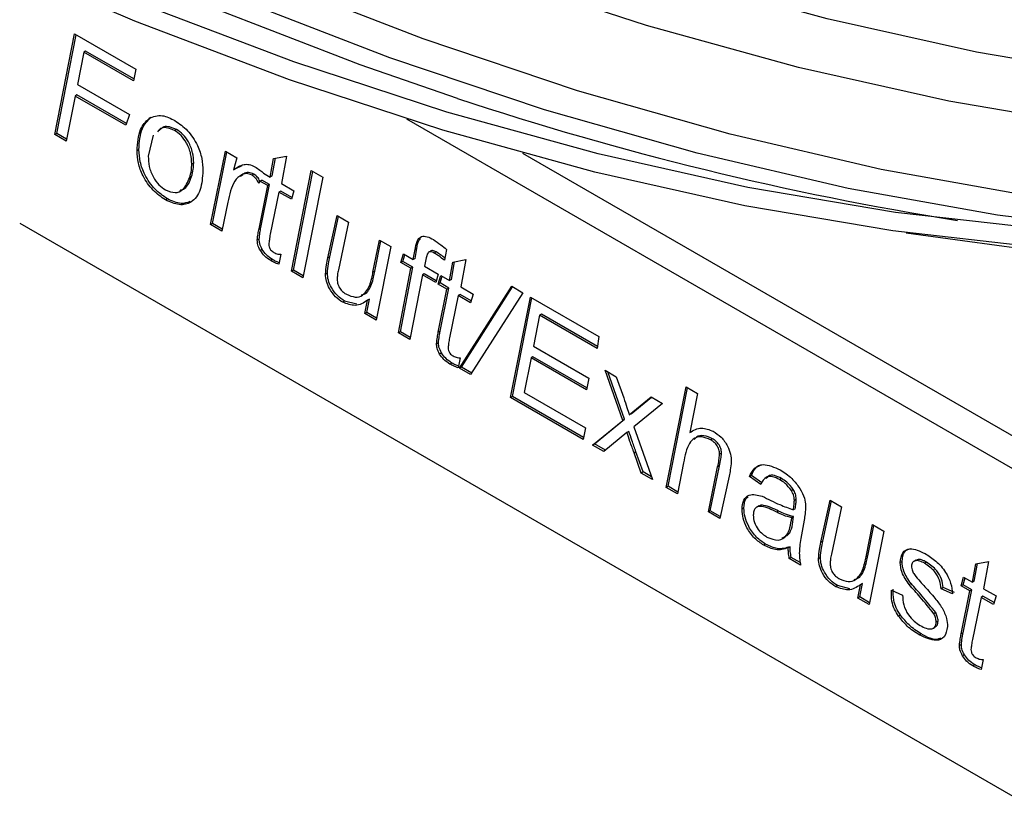
# Model space of a CAD drawing. Units: millimetres. Extents: x 574 to 7669, y 130 to 5186.
# Drawn here: x 4064 to 4101, y 1426 to 1456 of the extents above; entities that cross this region are included whole.
import ezdxf

# ---------------------------------------------------------------- set-up
doc = ezdxf.new("R2010")
doc.units = ezdxf.units.MM

msp = doc.modelspace()

# ---------------------------------------------------------------- linework, layer by layer
at = {"color": 7, "linetype": 'Continuous', "lineweight": 25}
for p, q in [((4065.803, 1451.357), (4066.541, 1455.125)), ((4066.541, 1455.125), (4068.832, 1453.803)), ((4065.874, 1451.398), (4066.598, 1455.092)), ((4066.883, 1454.444), (4066.645, 1453.237)), ((4066.953, 1454.485), (4066.883, 1454.444)), ((4068.739, 1453.373), (4066.883, 1454.444)), ((4068.754, 1453.445), (4066.953, 1454.485)), ((4068.832, 1453.803), (4068.739, 1453.373)), ((4066.645, 1453.237), (4068.596, 1452.11)), ((4066.56, 1452.802), (4066.229, 1451.111)), ((4066.631, 1452.843), (4066.56, 1452.802)), ((4068.456, 1451.707), (4066.56, 1452.802)), ((4068.48, 1451.775), (4066.631, 1452.843)), ((4068.596, 1452.11), (4068.456, 1451.707)), ((4069.396, 1452.003), (4069.325, 1451.962)), ((4101.964, 1438.662), (4078.968, 1451.937)), ((4070.353, 1451.555), (4070.282, 1451.514)), ((4065.874, 1451.398), (4065.803, 1451.357)), ((4066.229, 1451.111), (4065.803, 1451.357)), ((4066.244, 1451.184), (4065.874, 1451.398)), ((4069.48, 1451.342), (4069.295, 1450.552)), ((4068.947, 1450.791), (4068.876, 1450.75)), ((4071.624, 1447.997), (4072.182, 1450.739)), ((4071.694, 1448.038), (4072.238, 1450.707)), ((4072.182, 1450.739), (4072.609, 1450.493)), ((4072.609, 1450.493), (4072.481, 1450.04)), ((4073.859, 1449.771), (4073.986, 1450.462)), ((4073.93, 1449.812), (4074.052, 1450.474)), ((4073.986, 1450.462), (4074.464, 1450.551)), ((4074.464, 1450.551), (4074.278, 1449.529)), ((4103.025, 1439.274), (4083.309, 1450.656)), ((4070.996, 1450.3), (4070.925, 1450.259)), ((4072.552, 1450.081), (4072.481, 1450.04)), ((4072.552, 1450.081), (4072.809, 1450.209)), ((4074.653, 1446.248), (4075.395, 1450.014)), ((4074.724, 1446.289), (4075.452, 1449.981)), ((4075.395, 1450.014), (4075.822, 1449.767)), ((4070.918, 1449.791), (4070.847, 1449.75)), ((4073.249, 1449.882), (4073.179, 1449.842)), ((4073.471, 1449.619), (4073.431, 1449.535)), ((4073.471, 1449.619), (4073.542, 1449.659)), ((4073.766, 1449.449), (4073.471, 1449.619)), ((4073.836, 1449.49), (4073.542, 1449.659)), ((4073.613, 1449.913), (4073.859, 1449.771)), ((4073.93, 1449.812), (4073.859, 1449.771)), ((4075.822, 1449.767), (4075.08, 1446.002)), ((4073.44, 1447.837), (4073.766, 1449.449)), ((4073.51, 1447.878), (4073.836, 1449.49)), ((4073.836, 1449.49), (4073.766, 1449.449)), ((4074.255, 1449.248), (4074.185, 1449.207)), ((4074.671, 1449.008), (4074.255, 1449.248)), ((4074.278, 1449.529), (4074.744, 1449.261)), ((4074.744, 1449.261), (4074.65, 1448.938)), ((4070.011, 1448.955), (4069.941, 1448.915)), ((4074.185, 1449.207), (4073.859, 1447.631)), ((4074.65, 1448.938), (4074.185, 1449.207)), ((4072.27, 1448.827), (4072.051, 1447.75)), ((4076.016, 1446.749), (4076.359, 1448.328)), ((4076.087, 1446.79), (4076.414, 1448.297)), ((4076.359, 1448.328), (4076.785, 1448.082)), ((4064.488, 1448.048), (4101.964, 1426.413)), ((4071.694, 1448.038), (4071.624, 1447.997)), ((4072.051, 1447.75), (4071.624, 1447.997)), ((4072.066, 1447.823), (4071.694, 1448.038)), ((4073.51, 1447.878), (4073.44, 1447.837)), ((4076.785, 1448.082), (4076.41, 1446.303)), ((4073.446, 1447.445), (4073.376, 1447.405)), ((4077.703, 1446.208), (4077.942, 1447.414)), ((4077.942, 1447.414), (4078.368, 1447.168)), ((4097.647, 1447.687), (4101.317, 1447.187)), ((4073.56, 1447.061), (4073.489, 1447.021)), ((4077.774, 1446.249), (4077.998, 1447.382)), ((4078.368, 1447.168), (4077.824, 1444.417)), ((4079.205, 1446.685), (4079.277, 1447.06)), ((4079.276, 1446.726), (4079.348, 1447.101)), ((4079.348, 1447.101), (4079.277, 1447.06)), ((4080.454, 1447.061), (4080.374, 1446.66)), ((4073.947, 1446.683), (4073.876, 1446.643)), ((4074.259, 1446.884), (4074.185, 1446.506)), ((4076.087, 1446.79), (4076.016, 1446.749)), ((4078.748, 1446.572), (4078.841, 1446.895)), ((4078.819, 1446.613), (4078.892, 1446.866)), ((4078.841, 1446.895), (4079.205, 1446.685)), ((4079.276, 1446.726), (4079.205, 1446.685)), ((4079.681, 1446.684), (4079.632, 1446.438)), ((4079.877, 1447.014), (4079.789, 1446.963)), ((4080.066, 1446.969), (4079.995, 1446.928)), ((4080.692, 1446.591), (4081.17, 1446.68)), ((4081.17, 1446.68), (4080.983, 1445.658)), ((4074.724, 1446.289), (4074.653, 1446.248)), ((4075.094, 1446.075), (4074.724, 1446.289)), ((4078.655, 1443.938), (4079.124, 1446.356)), ((4078.726, 1443.978), (4079.194, 1446.396)), ((4078.819, 1446.613), (4078.748, 1446.572)), ((4079.124, 1446.356), (4078.748, 1446.572)), ((4079.194, 1446.396), (4078.819, 1446.613)), ((4079.194, 1446.396), (4079.124, 1446.356)), ((4079.632, 1446.438), (4080.145, 1446.142)), ((4080.564, 1445.9), (4080.692, 1446.591)), ((4080.635, 1445.941), (4080.757, 1446.603)), ((4075.08, 1446.002), (4074.653, 1446.248)), ((4075.996, 1446.175), (4075.925, 1446.134)), ((4077.774, 1446.249), (4077.703, 1446.208)), ((4079.551, 1446.109), (4079.081, 1443.691)), ((4079.621, 1446.15), (4079.551, 1446.109)), ((4080.052, 1445.82), (4079.551, 1446.109)), ((4080.072, 1445.89), (4079.621, 1446.15)), ((4080.145, 1446.142), (4080.052, 1445.82)), ((4080.145, 1445.766), (4080.238, 1446.089)), ((4080.216, 1445.807), (4080.289, 1446.059)), ((4080.238, 1446.089), (4080.564, 1445.9)), ((4080.635, 1445.941), (4080.564, 1445.9)), ((4077.65, 1445.757), (4077.58, 1445.716)), ((4080.216, 1445.807), (4080.145, 1445.766)), ((4080.471, 1445.578), (4080.145, 1445.766)), ((4080.145, 1443.966), (4080.471, 1445.578)), ((4080.542, 1445.619), (4080.216, 1445.807)), ((4080.216, 1444.007), (4080.542, 1445.619)), ((4080.542, 1445.619), (4080.471, 1445.578)), ((4080.937, 1442.62), (4082.893, 1445.686)), ((4080.983, 1445.658), (4081.449, 1445.39)), ((4081.008, 1442.661), (4082.925, 1445.667)), ((4082.893, 1445.686), (4083.312, 1445.444)), ((4077.469, 1444.704), (4077.567, 1445.202)), ((4077.567, 1445.202), (4077.496, 1445.161)), ((4080.89, 1445.336), (4080.564, 1443.76)), ((4080.961, 1445.377), (4080.89, 1445.336)), ((4081.356, 1445.067), (4080.89, 1445.336)), ((4081.376, 1445.137), (4080.961, 1445.377)), ((4083.312, 1445.444), (4081.356, 1442.378)), ((4081.449, 1445.39), (4081.356, 1445.067)), ((4082.846, 1441.518), (4083.591, 1445.282)), ((4082.917, 1441.559), (4083.647, 1445.25)), ((4083.591, 1445.282), (4086.152, 1443.804)), ((4076.641, 1445.128), (4076.571, 1445.087)), ((4077.102, 1445.01), (4076.641, 1445.128)), ((4077.398, 1444.663), (4077.496, 1445.161)), ((4077.469, 1444.704), (4077.398, 1444.663)), ((4077.824, 1444.417), (4077.398, 1444.663)), ((4077.839, 1444.49), (4077.469, 1444.704)), ((4083.932, 1444.602), (4083.702, 1443.444)), ((4084.002, 1444.643), (4083.932, 1444.602)), ((4086.086, 1443.358), (4083.932, 1444.602)), ((4086.097, 1443.433), (4084.002, 1444.643)), ((4078.726, 1443.978), (4078.655, 1443.938)), ((4079.081, 1443.691), (4078.655, 1443.938)), ((4079.096, 1443.765), (4078.726, 1443.978)), ((4080.216, 1444.007), (4080.145, 1443.966)), ((4086.152, 1443.804), (4086.086, 1443.358)), ((4080.152, 1443.574), (4080.081, 1443.534)), ((4083.702, 1443.444), (4085.78, 1442.244)), ((4080.265, 1443.19), (4080.195, 1443.15)), ((4080.964, 1443.013), (4080.891, 1442.635)), ((4083.617, 1443.009), (4083.358, 1441.706)), ((4083.687, 1443.05), (4083.617, 1443.009)), ((4085.687, 1441.814), (4083.617, 1443.009)), ((4085.702, 1441.887), (4083.687, 1443.05)), ((4080.652, 1442.812), (4080.582, 1442.772)), ((4081.008, 1442.661), (4080.937, 1442.62)), ((4081.356, 1442.378), (4080.937, 1442.62)), ((4081.394, 1442.438), (4081.008, 1442.661)), ((4085.78, 1442.244), (4085.687, 1441.814)), ((4086.385, 1442.54), (4086.804, 1442.298)), ((4087.043, 1440.668), (4086.385, 1442.54)), ((4087.114, 1440.709), (4086.492, 1442.479)), ((4086.804, 1442.298), (4087.083, 1441.505)), ((4088.667, 1438.158), (4089.412, 1441.922)), ((4088.738, 1438.199), (4089.468, 1441.89)), ((4089.412, 1441.922), (4089.838, 1441.676)), ((4082.917, 1441.559), (4082.846, 1441.518)), ((4085.567, 1439.947), (4082.846, 1441.518)), ((4085.582, 1440.021), (4082.917, 1441.559)), ((4083.358, 1441.706), (4085.652, 1440.382)), ((4087.288, 1440.87), (4088.108, 1441.545)), ((4087.359, 1440.911), (4088.12, 1441.538)), ((4088.108, 1441.545), (4088.527, 1441.304)), ((4089.838, 1441.676), (4089.548, 1440.212)), ((4088.527, 1441.304), (4087.462, 1440.427)), ((4087.359, 1440.911), (4087.288, 1440.87)), ((4085.919, 1439.744), (4087.043, 1440.668)), ((4085.99, 1439.785), (4087.114, 1440.709)), ((4087.114, 1440.709), (4087.043, 1440.668)), ((4087.462, 1440.427), (4088.155, 1438.454)), ((4085.652, 1440.382), (4085.567, 1439.947)), ((4087.202, 1440.213), (4086.338, 1439.502)), ((4087.273, 1440.254), (4087.202, 1440.213)), ((4089.619, 1440.253), (4089.548, 1440.212)), ((4085.99, 1439.785), (4085.919, 1439.744)), ((4086.338, 1439.502), (4085.919, 1439.744)), ((4086.397, 1439.55), (4085.99, 1439.785)), ((4090.403, 1439.98), (4090.332, 1439.939)), ((4087.539, 1439.495), (4087.468, 1439.455)), ((4087.735, 1438.696), (4087.468, 1439.455)), ((4087.806, 1438.736), (4087.539, 1439.495)), ((4090.74, 1439.44), (4090.669, 1439.399)), ((4089.323, 1439.073), (4089.093, 1437.912)), ((4090.25, 1437.244), (4090.595, 1438.927)), ((4090.321, 1437.285), (4090.666, 1438.968)), ((4090.666, 1438.968), (4090.595, 1438.927)), ((4087.806, 1438.736), (4087.735, 1438.696)), ((4088.155, 1438.454), (4087.735, 1438.696)), ((4088.119, 1438.556), (4087.806, 1438.736)), ((4091.021, 1438.583), (4090.676, 1436.998)), ((4091.857, 1438.602), (4091.787, 1438.562)), ((4092.206, 1438.266), (4091.787, 1438.562)), ((4092.252, 1438.324), (4091.857, 1438.602)), ((4088.738, 1438.199), (4088.667, 1438.158)), ((4089.108, 1437.985), (4088.738, 1438.199)), ((4092.98, 1438.492), (4092.909, 1438.451)), ((4089.093, 1437.912), (4088.667, 1438.158)), ((4093.423, 1438.082), (4093.353, 1438.042)), ((4092.137, 1437.466), (4092.049, 1437.415)), ((4093.534, 1437.715), (4093.463, 1437.674)), ((4094.456, 1436.104), (4094.799, 1437.683)), ((4094.527, 1436.145), (4094.854, 1437.651)), ((4094.799, 1437.683), (4095.225, 1437.437)), ((4090.321, 1437.285), (4090.25, 1437.244)), ((4090.676, 1436.998), (4090.25, 1437.244)), ((4090.692, 1437.07), (4090.321, 1437.285)), ((4091.578, 1437.38), (4091.507, 1437.339)), ((4092.876, 1437.273), (4092.805, 1437.232)), ((4093.492, 1437.362), (4093.421, 1437.322)), ((4095.225, 1437.437), (4094.85, 1435.658)), ((4093.436, 1437.066), (4093.366, 1437.025)), ((4093.831, 1436.937), (4093.708, 1436.25)), ((4096.144, 1435.563), (4096.382, 1436.769)), ((4096.214, 1435.604), (4096.438, 1436.737)), ((4096.382, 1436.769), (4096.809, 1436.523)), ((4096.809, 1436.523), (4096.264, 1433.772)), ((4092.39, 1436.036), (4092.319, 1435.996)), ((4094.527, 1436.145), (4094.456, 1436.104)), ((4093.301, 1435.939), (4093.23, 1435.898)), ((4096.214, 1435.604), (4096.144, 1435.563)), ((4093.343, 1435.54), (4093.272, 1435.499)), ((4093.695, 1435.255), (4093.272, 1435.499)), ((4093.683, 1435.344), (4093.343, 1435.54)), ((4094.436, 1435.53), (4094.365, 1435.489)), ((4097.492, 1435.392), (4097.421, 1435.352)), ((4098.012, 1435.435), (4097.923, 1435.384)), ((4098.406, 1435.36), (4098.335, 1435.319)), ((4100.122, 1434.61), (4100.249, 1435.3)), ((4100.193, 1434.651), (4100.315, 1435.312)), ((4100.249, 1435.3), (4100.727, 1435.39)), ((4100.727, 1435.39), (4100.541, 1434.368)), ((4096.091, 1435.112), (4096.02, 1435.071)), ((4095.838, 1434.018), (4095.936, 1434.516)), ((4095.909, 1434.059), (4096.007, 1434.557)), ((4096.007, 1434.557), (4095.936, 1434.516)), ((4097.827, 1434.562), (4097.757, 1434.521)), ((4099.703, 1434.475), (4099.796, 1434.798)), ((4099.774, 1434.516), (4099.703, 1434.475)), ((4099.774, 1434.516), (4099.847, 1434.769)), ((4100.1, 1434.328), (4099.774, 1434.516)), ((4099.796, 1434.798), (4100.122, 1434.61)), ((4100.193, 1434.651), (4100.122, 1434.61)), ((4095.081, 1434.483), (4095.011, 1434.442)), ((4095.542, 1434.365), (4095.081, 1434.483)), ((4097.095, 1434.314), (4097.514, 1434.126)), ((4099.029, 1434.409), (4098.958, 1434.368)), ((4099.377, 1434.18), (4098.958, 1434.368)), ((4099.448, 1434.221), (4099.029, 1434.409)), ((4100.029, 1434.287), (4099.703, 1434.475)), ((4099.703, 1432.676), (4100.029, 1434.287)), ((4099.774, 1432.717), (4100.1, 1434.328)), ((4100.1, 1434.328), (4100.029, 1434.287)), ((4100.541, 1434.368), (4101.007, 1434.099)), ((4095.909, 1434.059), (4095.838, 1434.018)), ((4096.264, 1433.772), (4095.838, 1434.018)), ((4096.279, 1433.845), (4095.909, 1434.059)), ((4100.448, 1434.045), (4100.122, 1432.469)), ((4100.519, 1434.086), (4100.448, 1434.045)), ((4100.914, 1433.777), (4100.448, 1434.045)), ((4100.934, 1433.847), (4100.519, 1434.086)), ((4101.007, 1434.099), (4100.914, 1433.777)), ((4098.751, 1433.472), (4098.68, 1433.431)), ((4097.436, 1433.376), (4097.365, 1433.336)), ((4098.842, 1433.158), (4098.772, 1433.118)), ((4098.204, 1432.68), (4098.134, 1432.639)), ((4098.653, 1432.887), (4098.741, 1432.938)), ((4099.774, 1432.717), (4099.703, 1432.676)), ((4099.71, 1432.284), (4099.639, 1432.243)), ((4099.823, 1431.9), (4099.752, 1431.859)), ((4100.522, 1431.722), (4100.449, 1431.345)), ((4100.21, 1431.522), (4100.14, 1431.481))]:
    msp.add_line(p, q, dxfattribs=at)
at = {"color": 8, "linetype": 'Continuous', "lineweight": 25, "flags": 128}
for points in [[(4080.87, 1452.714), (4077.227, 1453.974), (4071.419, 1456.22), (4065.577, 1458.771), (4059.71, 1461.621), (4053.828, 1464.766), (4047.943, 1468.199), (4042.064, 1471.916), (4036.202, 1475.908), (4030.367, 1480.169), (4024.571, 1484.692), (4018.822, 1489.468), (4013.132, 1494.489), (4007.51, 1499.746), (4001.966, 1505.229), (3996.511, 1510.93), (3991.154, 1516.837), (3985.904, 1522.94), (3980.771, 1529.229), (3975.764, 1535.692), (3970.892, 1542.317), (3966.164, 1549.094), (3961.587, 1556.009)], [(4119.178, 1448.002), (4118.463, 1447.982), (4113.175, 1448.02), (4107.781, 1448.379), (4102.292, 1449.059), (4096.717, 1450.057), (4091.065, 1451.373), (4085.348, 1453.003), (4079.574, 1454.946), (4073.755, 1457.197), (4067.901, 1459.753), (4062.022, 1462.609), (4056.128, 1465.76), (4050.231, 1469.201), (4044.34, 1472.925), (4038.466, 1476.925), (4032.619, 1481.195), (4026.811, 1485.727), (4021.051, 1490.513), (4015.349, 1495.544), (4009.715, 1500.811), (4004.16, 1506.306)], [(4107.972, 1447.541), (4106.547, 1447.667), (4101.057, 1448.346), (4095.482, 1449.344), (4089.83, 1450.66), (4084.113, 1452.29), (4078.339, 1454.233), (4072.52, 1456.485), (4066.666, 1459.04), (4060.787, 1461.897), (4054.893, 1465.048), (4048.996, 1468.488), (4043.105, 1472.212), (4037.231, 1476.212), (4031.385, 1480.482), (4025.576, 1485.014), (4019.816, 1489.8), (4014.114, 1494.831), (4008.481, 1500.098), (4002.926, 1505.593)], [(4141.617, 1455.99), (4141.397, 1455.92), (4136.695, 1454.619), (4131.851, 1453.634), (4126.871, 1452.968), (4121.767, 1452.622), (4116.545, 1452.596), (4111.217, 1452.891), (4105.791, 1453.506), (4100.278, 1454.439), (4094.687, 1455.689), (4089.028, 1457.255), (4083.312, 1459.132), (4077.549, 1461.318), (4071.749, 1463.808), (4065.923, 1466.599), (4060.081, 1469.685)], [(4142.307, 1454.653), (4140.619, 1454.097), (4135.889, 1452.787), (4131.015, 1451.797), (4126.005, 1451.127), (4120.869, 1450.779), (4115.615, 1450.753), (4110.254, 1451.049), (4104.795, 1451.668), (4099.248, 1452.607), (4093.622, 1453.865), (4087.929, 1455.44), (4082.177, 1457.329), (4076.378, 1459.528), (4070.543, 1462.034), (4064.681, 1464.842), (4058.802, 1467.947)]]:
    msp.add_lwpolyline(points, dxfattribs=at)
at = {"color": 7, "linetype": 'Continuous', "lineweight": 25, "flags": 128}
for points in [[(4153.948, 1462.028), (4150.083, 1459.188), (4146.035, 1456.647), (4141.811, 1454.411), (4137.419, 1452.482), (4132.866, 1450.866), (4128.162, 1449.564), (4123.315, 1448.579), (4118.333, 1447.913), (4113.225, 1447.566), (4108.001, 1447.541), (4102.669, 1447.835), (4097.241, 1448.45), (4091.724, 1449.384), (4086.13, 1450.635), (4080.468, 1452.201), (4074.748, 1454.08), (4068.982, 1456.267), (4063.178, 1458.759)], [(4154.029, 1461.377), (4150.151, 1458.528), (4146.09, 1455.979), (4141.853, 1453.736), (4137.447, 1451.801), (4132.881, 1450.18), (4128.162, 1448.874), (4123.3, 1447.886), (4118.302, 1447.218), (4113.179, 1446.87), (4107.938, 1446.844), (4102.59, 1447.14), (4097.145, 1447.757), (4091.611, 1448.694), (4085.999, 1449.949), (4080.32, 1451.52), (4074.582, 1453.404), (4068.798, 1455.598), (4062.976, 1458.098)]]:
    msp.add_lwpolyline(points, dxfattribs=at)
at = {"color": 7, "linetype": 'Continuous', "lineweight": 25}
for centre, radius, start, end in [((4118.064, 1564.488), 117.8, 251.5946, 260.96546), ((4114.176, 1540.28), 93.978, 262.13528, 269.32084)]:
    msp.add_arc(centre, radius, start, end, dxfattribs=at)
for points, knots in [([(4068.876, 1450.75), (4068.895, 1451.042), (4068.929, 1451.563), (4069.204, 1451.84), (4069.325, 1451.962)], [0, 0, 0, 0, 0.559888, 1, 1, 1, 1]), ([(4068.947, 1450.791), (4068.966, 1451.083), (4069, 1451.604), (4069.275, 1451.881), (4069.396, 1452.003)], [0, 0, 0, 0, 0.559888, 1, 1, 1, 1]), ([(4069.325, 1451.962), (4069.483, 1452.028), (4069.765, 1452.147), (4070.134, 1451.963), (4070.297, 1451.882)], [0, 0, 0, 0, 0.558523, 1, 1, 1, 1]), ([(4070.297, 1451.882), (4070.457, 1451.771), (4070.779, 1451.551), (4071.141, 1450.998), (4071.321, 1450.458), (4071.337, 1450.158), (4071.344, 1450.008)], [0, 0, 0, 0, 0.279871, 0.558835, 0.779126, 1, 1, 1, 1]), ([(4070.282, 1451.514), (4070.106, 1451.583), (4069.838, 1451.688), (4069.688, 1451.525), (4069.637, 1451.469)], [0, 0, 0, 0, 0.656363, 1, 1, 1, 1]), ([(4070.353, 1451.555), (4070.177, 1451.624), (4069.909, 1451.729), (4069.759, 1451.566), (4069.707, 1451.51)], [0, 0, 0, 0, 0.656363, 1, 1, 1, 1]), ([(4070.925, 1450.259), (4070.919, 1450.385), (4070.907, 1450.634), (4070.757, 1451.024), (4070.53, 1451.342), (4070.365, 1451.457), (4070.282, 1451.514)], [0, 0, 0, 0, 0.280813, 0.559929, 0.779875, 1, 1, 1, 1]), ([(4070.996, 1450.3), (4070.99, 1450.425), (4070.978, 1450.675), (4070.827, 1451.064), (4070.601, 1451.383), (4070.435, 1451.497), (4070.353, 1451.555)], [0, 0, 0, 0, 0.280813, 0.559929, 0.779875, 1, 1, 1, 1]), ([(4069.941, 1448.915), (4069.783, 1449.024), (4069.467, 1449.242), (4069.096, 1449.769), (4068.903, 1450.305), (4068.885, 1450.601), (4068.876, 1450.75)], [0, 0, 0, 0, 0.280064, 0.559119, 0.779311, 1, 1, 1, 1]), ([(4070.011, 1448.955), (4069.853, 1449.065), (4069.538, 1449.283), (4069.167, 1449.81), (4068.974, 1450.345), (4068.956, 1450.642), (4068.947, 1450.791)], [0, 0, 0, 0, 0.280064, 0.559119, 0.779311, 1, 1, 1, 1]), ([(4069.295, 1450.552), (4069.301, 1450.427), (4069.311, 1450.176), (4069.457, 1449.782), (4069.688, 1449.464), (4069.855, 1449.349), (4069.939, 1449.292)], [0, 0, 0, 0, 0.281007, 0.559952, 0.779821, 1, 1, 1, 1]), ([(4071.344, 1450.008), (4071.324, 1449.76), (4071.284, 1449.263), (4070.958, 1448.804), (4070.471, 1448.686), (4070.117, 1448.838), (4069.941, 1448.915)], [0, 0, 0, 0, 0.2804979, 0.5600933, 0.7801418, 1, 1, 1, 1]), ([(4070.847, 1449.75), (4070.872, 1449.838), (4070.915, 1449.994), (4070.922, 1450.178), (4070.925, 1450.259)], [0, 0, 0, 0, 0.56001, 1, 1, 1, 1]), ([(4070.918, 1449.791), (4070.942, 1449.878), (4070.986, 1450.035), (4070.993, 1450.219), (4070.996, 1450.3)], [0, 0, 0, 0, 0.56001, 1, 1, 1, 1]), ([(4072.481, 1450.04), (4072.605, 1450.125), (4072.777, 1450.244), (4073.07, 1450.256), (4073.214, 1450.189), (4073.286, 1450.156)], [0, 0, 0, 0, 0.559921, 0.780034, 1, 1, 1, 1]), ([(4073.286, 1450.156), (4073.348, 1450.116), (4073.458, 1450.044), (4073.566, 1449.953), (4073.613, 1449.913)], [0, 0, 0, 0, 0.559729, 1, 1, 1, 1]), ([(4069.939, 1449.292), (4070.063, 1449.242), (4070.312, 1449.142), (4070.655, 1449.307), (4070.774, 1449.582), (4070.847, 1449.75)], [0, 0, 0, 0, 0.279324, 0.559644, 1, 1, 1, 1]), ([(4070.473, 1449.273), (4070.536, 1449.292), (4070.756, 1449.358), (4070.85, 1449.61), (4070.918, 1449.791)], [0, 0, 0, 0, 0.285841, 1, 1, 1, 1]), ([(4073.179, 1449.842), (4073.108, 1449.868), (4072.965, 1449.921), (4072.735, 1449.844), (4072.431, 1449.551), (4072.334, 1449.117), (4072.27, 1448.827)], [0, 0, 0, 0, 0.124393, 0.249636, 0.499291, 1, 1, 1, 1]), ([(4073.249, 1449.882), (4073.179, 1449.908), (4073.037, 1449.96), (4072.865, 1449.914), (4072.788, 1449.829), (4072.752, 1449.79)], [0, 0, 0, 0, 0.345272, 0.692901, 1, 1, 1, 1]), ([(4073.431, 1449.535), (4073.392, 1449.606), (4073.323, 1449.733), (4073.223, 1449.808), (4073.179, 1449.842)], [0, 0, 0, 0, 0.560588, 1, 1, 1, 1]), ([(4073.473, 1449.62), (4073.443, 1449.674), (4073.382, 1449.784), (4073.294, 1449.85), (4073.249, 1449.882)], [0, 0, 0, 0, 0.497074, 1, 1, 1, 1]), ([(4070.85, 1448.852), (4070.747, 1448.815), (4070.504, 1448.728), (4070.191, 1448.872), (4070.011, 1448.955)], [0, 0, 0, 0, 0.425391, 1, 1, 1, 1]), ([(4073.376, 1447.405), (4073.384, 1447.488), (4073.4, 1447.636), (4073.428, 1447.776), (4073.44, 1447.837)], [0, 0, 0, 0, 0.5597658, 1, 1, 1, 1]), ([(4073.446, 1447.445), (4073.455, 1447.528), (4073.471, 1447.677), (4073.498, 1447.817), (4073.51, 1447.878)], [0, 0, 0, 0, 0.5597658, 1, 1, 1, 1]), ([(4073.489, 1447.021), (4073.452, 1447.094), (4073.384, 1447.226), (4073.378, 1447.35), (4073.376, 1447.405)], [0, 0, 0, 0, 0.558598, 1, 1, 1, 1]), ([(4073.56, 1447.061), (4073.522, 1447.135), (4073.455, 1447.267), (4073.449, 1447.391), (4073.446, 1447.445)], [0, 0, 0, 0, 0.558598, 1, 1, 1, 1]), ([(4073.859, 1447.631), (4073.847, 1447.562), (4073.826, 1447.441), (4073.813, 1447.313), (4073.807, 1447.257)], [0, 0, 0, 0, 0.560132, 1, 1, 1, 1]), ([(4079.277, 1447.06), (4079.297, 1447.163), (4079.335, 1447.365), (4079.481, 1447.574), (4079.727, 1447.557), (4079.884, 1447.473), (4079.963, 1447.43)], [0, 0, 0, 0, 0.281711, 0.55911, 0.778844, 1, 1, 1, 1]), ([(4079.348, 1447.101), (4079.362, 1447.211), (4079.381, 1447.362), (4079.463, 1447.445), (4079.486, 1447.467)], [0, 0, 0, 0, 0.7268078, 1, 1, 1, 1]), ([(4079.963, 1447.43), (4080.056, 1447.368), (4080.221, 1447.257), (4080.383, 1447.121), (4080.454, 1447.061)], [0, 0, 0, 0, 0.559707, 1, 1, 1, 1]), ([(4073.876, 1446.643), (4073.796, 1446.694), (4073.654, 1446.786), (4073.54, 1446.949), (4073.489, 1447.021)], [0, 0, 0, 0, 0.560187, 1, 1, 1, 1]), ([(4073.947, 1446.683), (4073.867, 1446.735), (4073.725, 1446.827), (4073.61, 1446.99), (4073.56, 1447.061)], [0, 0, 0, 0, 0.560187, 1, 1, 1, 1]), ([(4073.807, 1447.257), (4073.809, 1447.224), (4073.813, 1447.159), (4073.863, 1447.054), (4073.932, 1446.99), (4073.975, 1446.963), (4073.996, 1446.95)], [0, 0, 0, 0, 0.280705, 0.558241, 0.778666, 1, 1, 1, 1]), ([(4080.066, 1446.969), (4080.021, 1446.99), (4079.954, 1447.022), (4079.887, 1447.024), (4079.871, 1447.009), (4079.869, 1447.007)], [0, 0, 0, 0, 0.636402, 0.95561, 1, 1, 1, 1]), ([(4074.198, 1446.569), (4074.16, 1446.583), (4074.077, 1446.612), (4073.993, 1446.658), (4073.947, 1446.683)], [0, 0, 0, 0, 0.456757, 1, 1, 1, 1]), ([(4073.996, 1446.95), (4074.048, 1446.924), (4074.141, 1446.877), (4074.223, 1446.882), (4074.259, 1446.884)], [0, 0, 0, 0, 0.559823, 1, 1, 1, 1]), ([(4075.925, 1446.134), (4075.936, 1446.254), (4075.955, 1446.467), (4075.997, 1446.663), (4076.016, 1446.749)], [0, 0, 0, 0, 0.559732, 1, 1, 1, 1]), ([(4075.996, 1446.175), (4076.007, 1446.295), (4076.026, 1446.508), (4076.068, 1446.704), (4076.087, 1446.79)], [0, 0, 0, 0, 0.559732, 1, 1, 1, 1]), ([(4079.995, 1446.928), (4079.95, 1446.95), (4079.882, 1446.984), (4079.801, 1446.978), (4079.722, 1446.894), (4079.699, 1446.777), (4079.681, 1446.684)], [0, 0, 0, 0, 0.249536, 0.374699, 0.499809, 1, 1, 1, 1]), ([(4080.374, 1446.66), (4080.304, 1446.715), (4080.178, 1446.813), (4080.051, 1446.893), (4079.995, 1446.928)], [0, 0, 0, 0, 0.560027, 1, 1, 1, 1]), ([(4080.39, 1446.742), (4080.338, 1446.782), (4080.231, 1446.866), (4080.122, 1446.934), (4080.066, 1446.969)], [0, 0, 0, 0, 0.485955, 1, 1, 1, 1]), ([(4074.185, 1446.506), (4074.128, 1446.526), (4074.026, 1446.562), (4073.922, 1446.618), (4073.876, 1446.643)], [0, 0, 0, 0, 0.5598299, 1, 1, 1, 1]), ([(4076.41, 1446.303), (4076.396, 1446.239), (4076.372, 1446.125), (4076.365, 1445.998), (4076.362, 1445.942)], [0, 0, 0, 0, 0.560051, 1, 1, 1, 1]), ([(4076.571, 1445.087), (4076.479, 1445.148), (4076.296, 1445.27), (4076.08, 1445.567), (4075.946, 1445.874), (4075.932, 1446.048), (4075.925, 1446.134)], [0, 0, 0, 0, 0.280416, 0.559753, 0.77982, 1, 1, 1, 1]), ([(4076.641, 1445.128), (4076.55, 1445.189), (4076.367, 1445.311), (4076.151, 1445.608), (4076.016, 1445.915), (4076.003, 1446.088), (4075.996, 1446.175)], [0, 0, 0, 0, 0.280416, 0.559753, 0.77982, 1, 1, 1, 1]), ([(4076.362, 1445.942), (4076.367, 1445.882), (4076.375, 1445.762), (4076.472, 1445.578), (4076.594, 1445.456), (4076.672, 1445.407), (4076.711, 1445.383)], [0, 0, 0, 0, 0.280059, 0.558406, 0.778958, 1, 1, 1, 1]), ([(4077.58, 1445.716), (4077.607, 1445.804), (4077.656, 1445.962), (4077.689, 1446.133), (4077.703, 1446.208)], [0, 0, 0, 0, 0.559812, 1, 1, 1, 1]), ([(4077.65, 1445.757), (4077.678, 1445.845), (4077.726, 1446.003), (4077.76, 1446.174), (4077.774, 1446.249)], [0, 0, 0, 0, 0.559812, 1, 1, 1, 1]), ([(4076.711, 1445.383), (4076.823, 1445.337), (4077.046, 1445.246), (4077.379, 1445.344), (4077.503, 1445.575), (4077.58, 1445.716)], [0, 0, 0, 0, 0.279645, 0.560139, 1, 1, 1, 1]), ([(4077.266, 1445.364), (4077.305, 1445.372), (4077.492, 1445.407), (4077.58, 1445.602), (4077.65, 1445.757)], [0, 0, 0, 0, 0.209117, 1, 1, 1, 1]), ([(4077.496, 1445.161), (4077.353, 1445.065), (4077.098, 1444.894), (4076.731, 1445.028), (4076.571, 1445.087)], [0, 0, 0, 0, 0.56143, 1, 1, 1, 1]), ([(4080.081, 1443.534), (4080.09, 1443.617), (4080.106, 1443.765), (4080.133, 1443.905), (4080.145, 1443.966)], [0, 0, 0, 0, 0.559749, 1, 1, 1, 1]), ([(4080.152, 1443.574), (4080.161, 1443.657), (4080.176, 1443.806), (4080.204, 1443.946), (4080.216, 1444.007)], [0, 0, 0, 0, 0.559749, 1, 1, 1, 1]), ([(4080.564, 1443.76), (4080.553, 1443.691), (4080.532, 1443.57), (4080.518, 1443.442), (4080.513, 1443.386)], [0, 0, 0, 0, 0.560132, 1, 1, 1, 1]), ([(4080.195, 1443.15), (4080.157, 1443.223), (4080.09, 1443.355), (4080.084, 1443.479), (4080.081, 1443.534)], [0, 0, 0, 0, 0.558598, 1, 1, 1, 1]), ([(4080.265, 1443.19), (4080.228, 1443.264), (4080.16, 1443.396), (4080.155, 1443.52), (4080.152, 1443.574)], [0, 0, 0, 0, 0.558598, 1, 1, 1, 1]), ([(4080.513, 1443.386), (4080.514, 1443.353), (4080.518, 1443.288), (4080.568, 1443.183), (4080.637, 1443.119), (4080.68, 1443.092), (4080.702, 1443.079)], [0, 0, 0, 0, 0.2806901, 0.5582355, 0.7788027, 1, 1, 1, 1]), ([(4080.582, 1442.772), (4080.502, 1442.823), (4080.359, 1442.915), (4080.245, 1443.078), (4080.195, 1443.15)], [0, 0, 0, 0, 0.560187, 1, 1, 1, 1]), ([(4080.652, 1442.812), (4080.573, 1442.864), (4080.43, 1442.956), (4080.316, 1443.119), (4080.265, 1443.19)], [0, 0, 0, 0, 0.560187, 1, 1, 1, 1]), ([(4080.702, 1443.079), (4080.754, 1443.053), (4080.847, 1443.006), (4080.929, 1443.011), (4080.964, 1443.013)], [0, 0, 0, 0, 0.559967, 1, 1, 1, 1]), ([(4080.891, 1442.635), (4080.834, 1442.655), (4080.732, 1442.691), (4080.628, 1442.747), (4080.582, 1442.772)], [0, 0, 0, 0, 0.5598299, 1, 1, 1, 1]), ([(4080.903, 1442.698), (4080.865, 1442.712), (4080.783, 1442.741), (4080.698, 1442.787), (4080.652, 1442.812)], [0, 0, 0, 0, 0.456757, 1, 1, 1, 1]), ([(4087.083, 1441.505), (4087.124, 1441.387), (4087.197, 1441.175), (4087.26, 1440.963), (4087.288, 1440.87)], [0, 0, 0, 0, 0.5599562, 1, 1, 1, 1]), ([(4087.468, 1439.455), (4087.417, 1439.596), (4087.324, 1439.849), (4087.24, 1440.102), (4087.202, 1440.213)], [0, 0, 0, 0, 0.559916, 1, 1, 1, 1]), ([(4087.539, 1439.495), (4087.487, 1439.637), (4087.395, 1439.89), (4087.31, 1440.143), (4087.273, 1440.254)], [0, 0, 0, 0, 0.559916, 1, 1, 1, 1]), ([(4090.332, 1439.939), (4090.223, 1439.986), (4090.003, 1440.082), (4089.722, 1440.022), (4089.44, 1439.728), (4089.371, 1439.343), (4089.323, 1439.073)], [0, 0, 0, 0, 0.1863206, 0.3728952, 0.5594678, 1, 1, 1, 1]), ([(4089.548, 1440.212), (4089.687, 1440.297), (4089.934, 1440.448), (4090.281, 1440.315), (4090.433, 1440.257)], [0, 0, 0, 0, 0.561438, 1, 1, 1, 1]), ([(4090.403, 1439.98), (4090.294, 1440.026), (4090.076, 1440.119), (4089.835, 1440.085), (4089.746, 1439.983), (4089.718, 1439.951)], [0, 0, 0, 0, 0.406469, 0.813492, 1, 1, 1, 1]), ([(4090.433, 1440.257), (4090.533, 1440.192), (4090.731, 1440.062), (4090.965, 1439.733), (4091.089, 1439.398), (4091.099, 1439.213), (4091.104, 1439.12)], [0, 0, 0, 0, 0.280406, 0.559181, 0.779254, 1, 1, 1, 1]), ([(4090.669, 1439.399), (4090.664, 1439.457), (4090.653, 1439.574), (4090.559, 1439.748), (4090.444, 1439.868), (4090.37, 1439.915), (4090.332, 1439.939)], [0, 0, 0, 0, 0.279558, 0.558494, 0.778998, 1, 1, 1, 1]), ([(4090.74, 1439.44), (4090.735, 1439.498), (4090.724, 1439.614), (4090.63, 1439.789), (4090.515, 1439.909), (4090.44, 1439.956), (4090.403, 1439.98)], [0, 0, 0, 0, 0.279558, 0.558494, 0.778998, 1, 1, 1, 1]), ([(4090.595, 1438.927), (4090.613, 1439.012), (4090.644, 1439.164), (4090.662, 1439.327), (4090.669, 1439.399)], [0, 0, 0, 0, 0.560153, 1, 1, 1, 1]), ([(4090.666, 1438.968), (4090.683, 1439.053), (4090.715, 1439.205), (4090.732, 1439.368), (4090.74, 1439.44)], [0, 0, 0, 0, 0.560153, 1, 1, 1, 1]), ([(4091.104, 1439.12), (4091.094, 1439.016), (4091.076, 1438.829), (4091.037, 1438.658), (4091.021, 1438.583)], [0, 0, 0, 0, 0.5597382, 1, 1, 1, 1]), ([(4091.787, 1438.562), (4091.843, 1438.678), (4091.955, 1438.91), (4092.347, 1439.082), (4092.712, 1438.915), (4092.934, 1438.813)], [0, 0, 0, 0, 0.280955, 0.56126, 1, 1, 1, 1]), ([(4091.857, 1438.602), (4091.91, 1438.726), (4091.996, 1438.926), (4092.179, 1438.98), (4092.249, 1439.001)], [0, 0, 0, 0, 0.616799, 1, 1, 1, 1]), ([(4092.909, 1438.451), (4092.822, 1438.495), (4092.646, 1438.583), (4092.36, 1438.566), (4092.264, 1438.379), (4092.206, 1438.266)], [0, 0, 0, 0, 0.281221, 0.561515, 1, 1, 1, 1]), ([(4092.98, 1438.492), (4092.893, 1438.535), (4092.72, 1438.62), (4092.497, 1438.625), (4092.432, 1438.515), (4092.407, 1438.474)], [0, 0, 0, 0, 0.382552, 0.763844, 1, 1, 1, 1]), ([(4092.934, 1438.813), (4093.085, 1438.718), (4093.353, 1438.548), (4093.576, 1438.248), (4093.673, 1438.117)], [0, 0, 0, 0, 0.560389, 1, 1, 1, 1]), ([(4093.353, 1438.042), (4093.276, 1438.138), (4093.139, 1438.312), (4092.98, 1438.408), (4092.909, 1438.451)], [0, 0, 0, 0, 0.557905, 1, 1, 1, 1]), ([(4093.423, 1438.082), (4093.347, 1438.179), (4093.209, 1438.353), (4093.05, 1438.449), (4092.98, 1438.492)], [0, 0, 0, 0, 0.557905, 1, 1, 1, 1]), ([(4091.507, 1437.339), (4091.519, 1437.462), (4091.544, 1437.709), (4091.807, 1437.942), (4092.089, 1437.874), (4092.262, 1437.832)], [0, 0, 0, 0, 0.28043, 0.560843, 1, 1, 1, 1]), ([(4092.262, 1437.832), (4092.48, 1437.719), (4092.87, 1437.519), (4093.253, 1437.382), (4093.421, 1437.322)], [0, 0, 0, 0, 0.560752, 1, 1, 1, 1]), ([(4093.463, 1437.674), (4093.458, 1437.742), (4093.45, 1437.863), (4093.382, 1437.987), (4093.353, 1438.042)], [0, 0, 0, 0, 0.56006, 1, 1, 1, 1]), ([(4093.534, 1437.715), (4093.529, 1437.783), (4093.521, 1437.904), (4093.453, 1438.028), (4093.423, 1438.082)], [0, 0, 0, 0, 0.56006, 1, 1, 1, 1]), ([(4093.673, 1438.117), (4093.741, 1437.995), (4093.862, 1437.776), (4093.876, 1437.566), (4093.882, 1437.474)], [0, 0, 0, 0, 0.558881, 1, 1, 1, 1]), ([(4091.578, 1437.38), (4091.584, 1437.511), (4091.594, 1437.699), (4091.701, 1437.778), (4091.733, 1437.802)], [0, 0, 0, 0, 0.698919, 1, 1, 1, 1]), ([(4092.805, 1437.232), (4092.612, 1437.328), (4092.37, 1437.447), (4092.108, 1437.452), (4092.005, 1437.391), (4091.939, 1437.278), (4091.931, 1437.172), (4091.926, 1437.119)], [0, 0, 0, 0, 0.500208, 0.625302, 0.750141, 0.875084, 1, 1, 1, 1]), ([(4092.876, 1437.273), (4092.684, 1437.365), (4092.445, 1437.479), (4092.197, 1437.498), (4092.149, 1437.464), (4092.133, 1437.453)], [0, 0, 0, 0, 0.727904, 0.909941, 1, 1, 1, 1]), ([(4093.421, 1437.322), (4093.434, 1437.384), (4093.456, 1437.496), (4093.461, 1437.62), (4093.463, 1437.674)], [0, 0, 0, 0, 0.560161, 1, 1, 1, 1]), ([(4093.492, 1437.362), (4093.504, 1437.425), (4093.527, 1437.536), (4093.532, 1437.661), (4093.534, 1437.715)], [0, 0, 0, 0, 0.560161, 1, 1, 1, 1]), ([(4093.882, 1437.474), (4093.878, 1437.37), (4093.871, 1437.184), (4093.843, 1437.012), (4093.831, 1436.937)], [0, 0, 0, 0, 0.559877, 1, 1, 1, 1]), ([(4092.319, 1435.996), (4092.202, 1436.074), (4091.968, 1436.23), (4091.691, 1436.613), (4091.53, 1437.008), (4091.515, 1437.228), (4091.507, 1437.339)], [0, 0, 0, 0, 0.280278, 0.559569, 0.779621, 1, 1, 1, 1]), ([(4092.39, 1436.036), (4092.273, 1436.115), (4092.039, 1436.271), (4091.762, 1436.654), (4091.601, 1437.048), (4091.586, 1437.269), (4091.578, 1437.38)], [0, 0, 0, 0, 0.280278, 0.559569, 0.779621, 1, 1, 1, 1]), ([(4091.926, 1437.119), (4091.935, 1437.031), (4091.951, 1436.854), (4092.095, 1436.592), (4092.269, 1436.411), (4092.382, 1436.339), (4092.439, 1436.303)], [0, 0, 0, 0, 0.279438, 0.558447, 0.779006, 1, 1, 1, 1]), ([(4093.366, 1437.025), (4093.263, 1437.05), (4093.08, 1437.094), (4092.889, 1437.19), (4092.805, 1437.232)], [0, 0, 0, 0, 0.559041, 1, 1, 1, 1]), ([(4093.436, 1437.066), (4093.334, 1437.09), (4093.15, 1437.135), (4092.96, 1437.231), (4092.876, 1437.273)], [0, 0, 0, 0, 0.559041, 1, 1, 1, 1]), ([(4092.439, 1436.303), (4092.587, 1436.244), (4092.882, 1436.126), (4093.27, 1436.372), (4093.329, 1436.777), (4093.366, 1437.025)], [0, 0, 0, 0, 0.2795, 0.558463, 1, 1, 1, 1]), ([(4093.007, 1436.272), (4093.094, 1436.307), (4093.361, 1436.415), (4093.406, 1436.804), (4093.436, 1437.066)], [0, 0, 0, 0, 0.325753, 1, 1, 1, 1]), ([(4093.23, 1435.898), (4093.078, 1435.85), (4092.807, 1435.765), (4092.468, 1435.925), (4092.319, 1435.996)], [0, 0, 0, 0, 0.560037, 1, 1, 1, 1]), ([(4093.301, 1435.939), (4093.149, 1435.891), (4092.878, 1435.806), (4092.539, 1435.966), (4092.39, 1436.036)], [0, 0, 0, 0, 0.560037, 1, 1, 1, 1]), ([(4093.708, 1436.25), (4093.691, 1436.151), (4093.66, 1435.973), (4093.653, 1435.78), (4093.649, 1435.695)], [0, 0, 0, 0, 0.560118, 1, 1, 1, 1]), ([(4094.365, 1435.489), (4094.376, 1435.609), (4094.395, 1435.822), (4094.438, 1436.018), (4094.456, 1436.104)], [0, 0, 0, 0, 0.5597434, 1, 1, 1, 1]), ([(4094.436, 1435.53), (4094.447, 1435.649), (4094.466, 1435.863), (4094.508, 1436.058), (4094.527, 1436.145)], [0, 0, 0, 0, 0.5597434, 1, 1, 1, 1]), ([(4093.272, 1435.499), (4093.261, 1435.575), (4093.241, 1435.711), (4093.234, 1435.841), (4093.23, 1435.898)], [0, 0, 0, 0, 0.5600383, 1, 1, 1, 1]), ([(4093.343, 1435.54), (4093.332, 1435.616), (4093.312, 1435.752), (4093.304, 1435.882), (4093.301, 1435.939)], [0, 0, 0, 0, 0.5600383, 1, 1, 1, 1]), ([(4093.649, 1435.695), (4093.654, 1435.615), (4093.662, 1435.471), (4093.685, 1435.321), (4093.695, 1435.255)], [0, 0, 0, 0, 0.559802, 1, 1, 1, 1]), ([(4094.85, 1435.658), (4094.836, 1435.594), (4094.812, 1435.48), (4094.806, 1435.353), (4094.803, 1435.297)], [0, 0, 0, 0, 0.560046, 1, 1, 1, 1]), ([(4096.091, 1435.112), (4096.118, 1435.2), (4096.167, 1435.357), (4096.2, 1435.529), (4096.214, 1435.604)], [0, 0, 0, 0, 0.559822, 1, 1, 1, 1]), ([(4097.421, 1435.352), (4097.441, 1435.485), (4097.482, 1435.751), (4097.833, 1435.926), (4098.159, 1435.775), (4098.358, 1435.682)], [0, 0, 0, 0, 0.27958, 0.560288, 1, 1, 1, 1]), ([(4097.492, 1435.392), (4097.51, 1435.531), (4097.542, 1435.783), (4097.727, 1435.843), (4097.81, 1435.87)], [0, 0, 0, 0, 0.549397, 1, 1, 1, 1]), ([(4098.358, 1435.682), (4098.494, 1435.596), (4098.765, 1435.426), (4099.115, 1435.029), (4099.338, 1434.572), (4099.364, 1434.31), (4099.377, 1434.18)], [0, 0, 0, 0, 0.281058, 0.56032, 0.780023, 1, 1, 1, 1]), ([(4095.011, 1434.442), (4094.919, 1434.503), (4094.736, 1434.625), (4094.52, 1434.922), (4094.386, 1435.229), (4094.372, 1435.402), (4094.365, 1435.489)], [0, 0, 0, 0, 0.28045, 0.559743, 0.779826, 1, 1, 1, 1]), ([(4095.081, 1434.483), (4094.99, 1434.544), (4094.807, 1434.666), (4094.591, 1434.962), (4094.457, 1435.269), (4094.443, 1435.443), (4094.436, 1435.53)], [0, 0, 0, 0, 0.28045, 0.559743, 0.779826, 1, 1, 1, 1]), ([(4094.803, 1435.297), (4094.807, 1435.237), (4094.815, 1435.117), (4094.912, 1434.932), (4095.034, 1434.811), (4095.112, 1434.762), (4095.151, 1434.737)], [0, 0, 0, 0, 0.2800641, 0.5583482, 0.7789667, 1, 1, 1, 1]), ([(4096.02, 1435.071), (4096.047, 1435.159), (4096.096, 1435.317), (4096.129, 1435.488), (4096.144, 1435.563)], [0, 0, 0, 0, 0.559822, 1, 1, 1, 1]), ([(4097.757, 1434.521), (4097.651, 1434.673), (4097.463, 1434.944), (4097.434, 1435.227), (4097.421, 1435.352)], [0, 0, 0, 0, 0.559783, 1, 1, 1, 1]), ([(4097.827, 1434.562), (4097.722, 1434.714), (4097.533, 1434.985), (4097.505, 1435.268), (4097.492, 1435.392)], [0, 0, 0, 0, 0.559783, 1, 1, 1, 1]), ([(4098.335, 1435.319), (4098.273, 1435.352), (4098.149, 1435.417), (4097.991, 1435.425), (4097.871, 1435.364), (4097.85, 1435.265), (4097.84, 1435.216)], [0, 0, 0, 0, 0.2810566, 0.5611813, 0.7814315, 1, 1, 1, 1]), ([(4098.406, 1435.36), (4098.345, 1435.391), (4098.222, 1435.454), (4098.079, 1435.474), (4098.023, 1435.433), (4098.007, 1435.422)], [0, 0, 0, 0, 0.422586, 0.843771, 1, 1, 1, 1]), ([(4098.958, 1434.368), (4098.945, 1434.473), (4098.92, 1434.682), (4098.691, 1435.078), (4098.47, 1435.228), (4098.335, 1435.319)], [0, 0, 0, 0, 0.280579, 0.560418, 1, 1, 1, 1]), ([(4099.029, 1434.409), (4099.016, 1434.514), (4098.991, 1434.723), (4098.762, 1435.119), (4098.541, 1435.268), (4098.406, 1435.36)], [0, 0, 0, 0, 0.280579, 0.560418, 1, 1, 1, 1]), ([(4095.151, 1434.737), (4095.263, 1434.692), (4095.486, 1434.6), (4095.819, 1434.699), (4095.944, 1434.93), (4096.02, 1435.071)], [0, 0, 0, 0, 0.2796503, 0.5601496, 1, 1, 1, 1]), ([(4095.706, 1434.719), (4095.745, 1434.726), (4095.932, 1434.762), (4096.02, 1434.957), (4096.091, 1435.112)], [0, 0, 0, 0, 0.2091647, 1, 1, 1, 1]), ([(4097.84, 1435.216), (4097.848, 1435.155), (4097.862, 1435.048), (4097.926, 1434.944), (4097.955, 1434.898)], [0, 0, 0, 0, 0.558334, 1, 1, 1, 1]), ([(4097.955, 1434.898), (4098.025, 1434.808), (4098.151, 1434.647), (4098.286, 1434.502), (4098.345, 1434.438)], [0, 0, 0, 0, 0.559519, 1, 1, 1, 1]), ([(4095.936, 1434.516), (4095.793, 1434.42), (4095.538, 1434.249), (4095.171, 1434.383), (4095.011, 1434.442)], [0, 0, 0, 0, 0.56143, 1, 1, 1, 1]), ([(4098.68, 1433.431), (4098.512, 1433.641), (4098.212, 1434.017), (4097.896, 1434.367), (4097.757, 1434.521)], [0, 0, 0, 0, 0.55875, 1, 1, 1, 1]), ([(4098.751, 1433.472), (4098.583, 1433.682), (4098.283, 1434.058), (4097.967, 1434.408), (4097.827, 1434.562)], [0, 0, 0, 0, 0.55875, 1, 1, 1, 1]), ([(4097.365, 1433.336), (4097.308, 1433.425), (4097.193, 1433.604), (4097.086, 1433.96), (4097.092, 1434.18), (4097.095, 1434.314)], [0, 0, 0, 0, 0.279906, 0.559963, 1, 1, 1, 1]), ([(4097.436, 1433.376), (4097.379, 1433.466), (4097.264, 1433.645), (4097.157, 1434), (4097.163, 1434.22), (4097.166, 1434.355)], [0, 0, 0, 0, 0.279906, 0.559963, 1, 1, 1, 1]), ([(4098.345, 1434.438), (4098.473, 1434.3), (4098.702, 1434.055), (4098.904, 1433.773), (4098.993, 1433.649)], [0, 0, 0, 0, 0.560814, 1, 1, 1, 1]), ([(4097.514, 1434.126), (4097.519, 1434.008), (4097.527, 1433.774), (4097.703, 1433.403), (4097.939, 1433.145), (4098.094, 1433.044), (4098.172, 1432.993)], [0, 0, 0, 0, 0.2809339, 0.5582914, 0.7789413, 1, 1, 1, 1]), ([(4098.772, 1433.118), (4098.766, 1433.175), (4098.755, 1433.278), (4098.703, 1433.384), (4098.68, 1433.431)], [0, 0, 0, 0, 0.558807, 1, 1, 1, 1]), ([(4098.842, 1433.158), (4098.836, 1433.216), (4098.826, 1433.319), (4098.774, 1433.425), (4098.751, 1433.472)], [0, 0, 0, 0, 0.558807, 1, 1, 1, 1]), ([(4098.993, 1433.649), (4099.057, 1433.515), (4099.172, 1433.276), (4099.185, 1433.052), (4099.191, 1432.954)], [0, 0, 0, 0, 0.5590441, 1, 1, 1, 1]), ([(4098.134, 1432.639), (4097.98, 1432.738), (4097.707, 1432.914), (4097.47, 1433.207), (4097.365, 1433.336)], [0, 0, 0, 0, 0.559996, 1, 1, 1, 1]), ([(4098.204, 1432.68), (4098.051, 1432.779), (4097.777, 1432.955), (4097.54, 1433.248), (4097.436, 1433.376)], [0, 0, 0, 0, 0.559996, 1, 1, 1, 1]), ([(4098.172, 1432.993), (4098.248, 1432.953), (4098.399, 1432.872), (4098.597, 1432.848), (4098.742, 1432.929), (4098.762, 1433.055), (4098.772, 1433.118)], [0, 0, 0, 0, 0.281102, 0.56077, 0.780879, 1, 1, 1, 1]), ([(4098.726, 1432.943), (4098.752, 1432.955), (4098.823, 1432.988), (4098.835, 1433.092), (4098.842, 1433.158)], [0, 0, 0, 0, 0.3670009, 1, 1, 1, 1]), ([(4099.191, 1432.954), (4099.165, 1432.81), (4099.112, 1432.523), (4098.707, 1432.372), (4098.351, 1432.538), (4098.134, 1432.639)], [0, 0, 0, 0, 0.279368, 0.559502, 1, 1, 1, 1]), ([(4098.933, 1432.523), (4098.9, 1432.506), (4098.711, 1432.405), (4098.434, 1432.555), (4098.204, 1432.68)], [0, 0, 0, 0, 0.171375, 1, 1, 1, 1]), ([(4099.639, 1432.243), (4099.648, 1432.326), (4099.663, 1432.475), (4099.691, 1432.614), (4099.703, 1432.676)], [0, 0, 0, 0, 0.559749, 1, 1, 1, 1]), ([(4099.71, 1432.284), (4099.718, 1432.367), (4099.734, 1432.516), (4099.762, 1432.655), (4099.774, 1432.717)], [0, 0, 0, 0, 0.559749, 1, 1, 1, 1]), ([(4100.122, 1432.469), (4100.11, 1432.401), (4100.089, 1432.279), (4100.076, 1432.152), (4100.07, 1432.096)], [0, 0, 0, 0, 0.560132, 1, 1, 1, 1]), ([(4099.752, 1431.859), (4099.715, 1431.933), (4099.647, 1432.065), (4099.642, 1432.188), (4099.639, 1432.243)], [0, 0, 0, 0, 0.558598, 1, 1, 1, 1]), ([(4099.823, 1431.9), (4099.786, 1431.974), (4099.718, 1432.106), (4099.712, 1432.229), (4099.71, 1432.284)], [0, 0, 0, 0, 0.558598, 1, 1, 1, 1]), ([(4100.07, 1432.096), (4100.072, 1432.063), (4100.076, 1431.997), (4100.126, 1431.893), (4100.195, 1431.828), (4100.238, 1431.802), (4100.26, 1431.788)], [0, 0, 0, 0, 0.2806901, 0.5582355, 0.7788027, 1, 1, 1, 1]), ([(4100.14, 1431.481), (4100.06, 1431.533), (4099.917, 1431.625), (4099.803, 1431.788), (4099.752, 1431.859)], [0, 0, 0, 0, 0.560187, 1, 1, 1, 1]), ([(4100.21, 1431.522), (4100.13, 1431.573), (4099.988, 1431.665), (4099.873, 1431.828), (4099.823, 1431.9)], [0, 0, 0, 0, 0.560187, 1, 1, 1, 1]), ([(4100.26, 1431.788), (4100.312, 1431.762), (4100.405, 1431.716), (4100.486, 1431.72), (4100.522, 1431.722)], [0, 0, 0, 0, 0.559967, 1, 1, 1, 1]), ([(4100.449, 1431.345), (4100.392, 1431.365), (4100.289, 1431.4), (4100.185, 1431.456), (4100.14, 1431.481)], [0, 0, 0, 0, 0.5598299, 1, 1, 1, 1]), ([(4100.461, 1431.408), (4100.423, 1431.421), (4100.34, 1431.451), (4100.256, 1431.497), (4100.21, 1431.522)], [0, 0, 0, 0, 0.456757, 1, 1, 1, 1])]:
    msp.add_open_spline(points, degree=3, knots=knots, dxfattribs=at)

doc.saveas('drawing.dxf')
